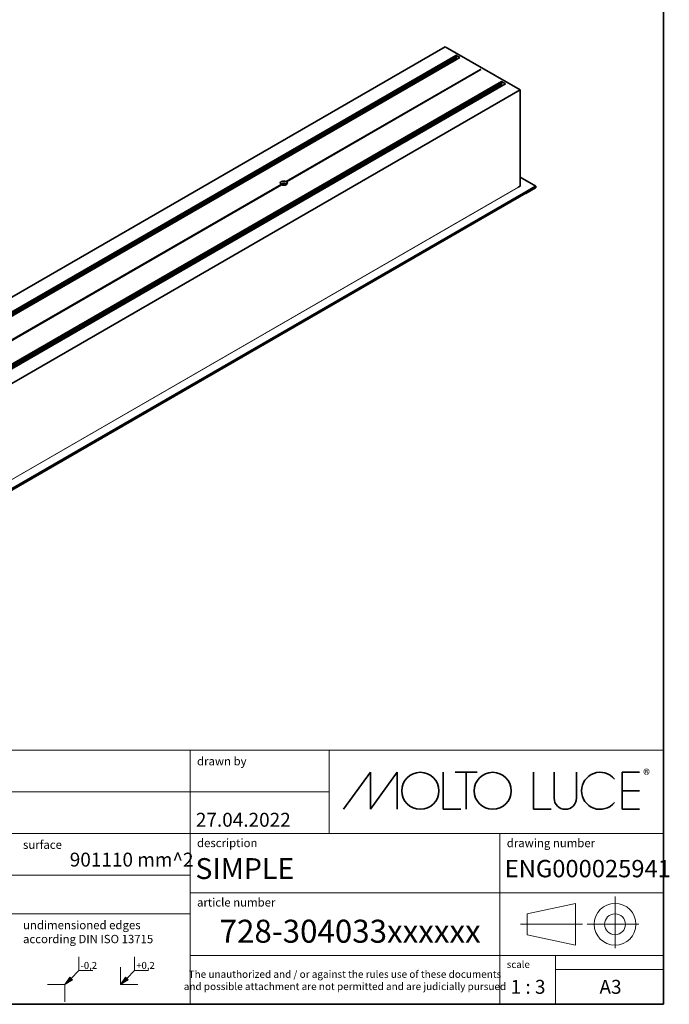
# Model space of a CAD drawing. Units: millimetres. Extents: x 21 to 1242, y 21 to 870.
# Drawn here: x 962 to 1242, y 21 to 446 of the extents above; entities that cross this region are included whole.
import ezdxf
from ezdxf.enums import TextEntityAlignment as Align

# ---------------------------------------------------------------- set-up
doc = ezdxf.new("R2010")
doc.units = ezdxf.units.MM
doc.header["$LTSCALE"] = 3
doc.linetypes.add('LONG_DASH_DOTTED', pattern=[0.3001, 0.2362, -0.0295, 0.0049, -0.0295])
for name, color, linetype, lineweight in [('Border (ISO)', 7, 'Continuous', 35), ('Hatch (ISO)', 7, 'Continuous', 18), ('Sketch Geometry (ISO)', 7, 'Continuous', 18), ('Symbol (ISO)', 7, 'Continuous', 18), ('Title (ISO)', 7, 'Continuous', 18), ('Visible (ISO)', 7, 'Continuous', 35), ('Visible Narrow (ISO)', 7, 'Continuous', 18)]:
    doc.layers.add(name, color=color, linetype=linetype, lineweight=lineweight)
doc.styles.add('MoltoLuce 2 mm', font='TSTARPRO-Regular.ttf')
doc.styles.add('MoltoLuce 3_5 mm', font='TSTARPRO-Regular.ttf')
doc.styles.add('Text Style117', font='TSTARPRO-Regular.ttf')
doc.styles.add('Text Style90', font='TSTARPRO-Regular.ttf')
doc.styles.add('Text Style92', font='TSTARPRO-Regular.ttf')

# ---------------------------------------------------------------- blocks, each defined once
blk = doc.blocks.new('Borders MoltoLuce')
at = {"layer": 'Border (ISO)'}
for p, q in [((413, 290), (413, 7)), ((413, 7), (7, 7))]:
    blk.add_line(p, q, dxfattribs=at)
blk = doc.blocks.new('Title Blocks MoltoLuce SIMPLE')
at = {"layer": 'Hatch (ISO)'}
for points in [[(328.1, 10.53), (327.02, 9.84), (327.71, 10.92)], [(336.1, 10.53), (335.02, 9.84), (335.71, 10.92)]]:
    blk.add_hatch(color=256, dxfattribs=at).paths.add_polyline_path(points)
at = {"layer": 'Sketch Geometry (ISO)', "color": 7, "linetype": 'Continuous', "lineweight": 18}
for p, q in [((329.03, 13.84), (329.03, 11.84)), ((337.02, 13.84), (337.02, 11.84)), ((327.9, 10.73), (329.02, 11.84)), ((329.02, 11.84), (331.02, 11.84)), ((335.02, 12.34), (335.02, 9.84)), ((335.9, 10.73), (337.02, 11.84)), ((337.02, 11.84), (339.02, 11.84)), ((327.02, 9.84), (327.71, 10.92)), ((328.1, 10.53), (327.02, 9.84)), ((327.71, 10.92), (328.1, 10.53)), ((335.02, 9.84), (335.71, 10.92)), ((336.1, 10.53), (335.02, 9.84)), ((335.71, 10.92), (336.1, 10.53)), ((324.52, 9.84), (327.02, 9.84)), ((327.02, 9.84), (327.02, 7.34)), ((335.02, 9.84), (337.52, 9.84))]:
    blk.add_line(p, q, dxfattribs=at)
at = {"layer": 'Title (ISO)'}
for p, q in [((216, 43.54), (413, 43.54)), ((345, 7), (345, 43.54)), ((365, 31.54), (365, 43.54)), ((413, 43.54), (413, 7)), ((290, 37.54), (365, 37.54)), ((290, 31.54), (413, 31.54)), ((389.5, 31.54), (389.5, 7)), ((290, 25.54), (345, 25.54)), ((345, 23), (413, 23)), ((290, 20), (345, 20)), ((345, 14), (413, 14)), ((397.5, 7), (397.5, 14)), ((413, 12), (397.5, 12)), ((413, 7), (216, 7))]:
    blk.add_line(p, q, dxfattribs=at)
at = {"layer": 'Title (ISO)', "lineweight": 35}
for p, q in [((367.03, 35.02), (370.9, 40.35)), ((370.9, 40.35), (370.9, 35.02)), ((370.9, 35.02), (374.76, 40.35)), ((374.76, 40.35), (374.76, 35.02)), ((381.38, 40.35), (381.38, 35.02)), ((383.09, 40.35), (386.23, 40.35)), ((384.66, 40.35), (384.66, 35.02)), ((394.34, 40.35), (394.34, 35.02)), ((397.29, 40.35), (397.29, 36.63)), ((400.52, 36.63), (400.52, 40.35)), ((407.06, 40.35), (407.06, 35.02)), ((409.59, 40.35), (407.06, 40.35)), ((407.06, 37.68), (409.59, 37.68)), ((381.38, 35.02), (383.91, 35.02)), ((394.34, 35.02), (396.86, 35.02)), ((407.06, 35.02), (409.59, 35.02))]:
    blk.add_line(p, q, dxfattribs=at)
at = {"layer": 'Title (ISO)', "lineweight": 18}
for p, q in [((400.35, 21.5), (393.45, 20)), ((400.35, 15.5), (400.35, 21.5)), ((393.45, 20), (393.45, 17)), ((393.45, 17), (400.35, 15.5))]:
    blk.add_line(p, q, dxfattribs=at)
at = {"layer": 'Title (ISO)', "linetype": 'LONG_DASH_DOTTED', "lineweight": 18, "ltscale": 10.495614}
for p, q in [((406.05, 22.5), (406.05, 14.5)), ((402.05, 18.5), (410.05, 18.5))]:
    blk.add_line(p, q, dxfattribs=at)
at = {"layer": 'Title (ISO)', "linetype": 'LONG_DASH_DOTTED', "lineweight": 18, "ltscale": 12.59334}
blk.add_line((392.45, 18.5), (402.05, 18.5), dxfattribs=at)
at = {"layer": 'Title (ISO)', "lineweight": 35}
for centre in [(378.08, 37.68), (388.48, 37.68)]:
    blk.add_circle(centre, 2.66, dxfattribs=at)
at = {"layer": 'Title (ISO)', "lineweight": 18}
for radius in [3, 1.5]:
    blk.add_circle((406.05, 18.5), radius, dxfattribs=at)
at = {"layer": 'Title (ISO)', "lineweight": 35}
for centre, radius, start, end in [((403.9, 37.68), 2.66, 39.3418, 320.6582), ((398.91, 36.63), 1.61, 180, 0)]:
    blk.add_arc(centre, radius, start, end, dxfattribs=at)
at = {"layer": 'Symbol (ISO)', "char_height": 1, "attachment_point": 7, "style": 'MoltoLuce 3_5 mm'}
for s, insert in [('\\fTSTAR PRO|b0|i0;{\\H10.0000;}\\fTSTAR PRO|b0|i0;{\\H1.0000;-0,2}', (329.27, 12.09)), ('\\fTSTAR PRO|b0|i0;{\\H10.0000;}\\fTSTAR PRO|b0|i0;{\\H1.0000;+0,2}', (337.27, 12.09))]:
    blk.add_mtext(s, dxfattribs=dict(at, insert=insert))
at = {"layer": 'Title (ISO)', "attachment_point": 1, "style": 'MoltoLuce 2 mm'}
for s, insert, char_height in [('\\fTSTAR PRO|b0|i0;{\\H1.2000;drawn by}', (346, 42.54), 1.2), ('\\fTSTAR PRO Headline|b0|i0;{\\H1.5000;®}', (410.09, 40.75), 1.5), ('\\fTSTAR PRO|b0|i0;{\\H1.2000;surface}', (321, 30.54), 1.2), ('\\fTSTAR PRO|b0|i0;{\\H1.2000;description}', (346, 30.79), 1.2), ('\\fTSTAR PRO|b0|i0;{\\H1.2000;drawing number}\\fTSTAR PRO|b0|i0;{\\H1.8000;\\P}', (390.5, 30.78), 1.2), ('\\fTSTAR PRO|b0|i0;{\\H1.2000;article number}', (346, 22.25), 1.2), ('\\fTSTAR PRO|b0|i0;{\\H1.0200;scale}', (390.5, 13.25), 1.02)]:
    blk.add_mtext(s, dxfattribs=dict(at, insert=insert, char_height=char_height))
at = {"layer": 'Title (ISO)', "insert": (321, 18.99), "char_height": 1.2, "attachment_point": 1, "line_spacing_factor": 1.004773, "style": 'MoltoLuce 2 mm'}
blk.add_mtext('\\fTSTAR PRO|b0|i0;{\\H1.2000;undimensioned edges\\P}\\fTSTAR PRO|b0|i0;{\\H1.2000;according DIN ISO 13715}', dxfattribs=at)
at = {"layer": 'Title (ISO)', "color": 7, "insert": (367.25, 10.45), "char_height": 1.05, "attachment_point": 5, "line_spacing_factor": 1.004773, "style": 'MoltoLuce 2 mm'}
blk.add_mtext('\\fTSTAR PRO|b0|i0;{\\H1.0500;The unauthorized and / or against the rules use of these documents\\P}\\fTSTAR PRO|b0|i0;{\\H1.0500;and possible attachment are not permitted and are judicially pursued}', dxfattribs=at)
at = {"layer": 'Title (ISO)'}
for tag, p, height, style in [('MATERIAL_001', (290.9, 31.79), 2.5, 'Text Style90'), ('ERSTELLUNGSDATUM_001', (345.83, 32.52), 2, 'MoltoLuce 2 mm'), ('MASSE\\P3;_001', (290.8, 26.35), 2, 'MoltoLuce 2 mm'), ('BEREICH\\P0;_001', (327.72, 26.79), 2, 'MoltoLuce 2 mm'), ('BESTANDSNUMMER_001', (345.77, 25), 3, 'Text Style92'), ('BAUTEILNUMMER_001', (390.21, 25.25), 2.5, 'Text Style90'), ('Oberfläche_001', (301.77, 21.76), 2, 'MoltoLuce 2 mm'), ('PROJEKT_001', (349.25, 15.85), 3.3, 'Text Style117'), ('Anfänglicher_Ansichtsmaßstab_001', (391.05, 8.51), 2, 'MoltoLuce 2 mm'), ('Blattgröße_001', (403.82, 8.51), 2, 'MoltoLuce 2 mm')]:
    blk.add_attdef(tag, p, '', height=height, dxfattribs=dict(at, style=style))
at = {"layer": 'Title (ISO)', "style": 'Text Style90'}
blk.add_attdef('Stärke', text='', height=2.5, dxfattribs=at).set_placement((344, 33.04), align=Align.MIDDLE_RIGHT)

msp = doc.modelspace()

# ---------------------------------------------------------------- linework, layer by layer
at = {"layer": 'Visible (ISO)'}
for p, q in [((775.874, 220.714), (1144.984, 433.82)), ((1144.984, 433.82), (1177.228, 415.204)), ((1149.661, 430.004), (782.365, 217.946)), ((1149.8, 429.761), (782.646, 217.784)), ((1149.8, 429.418), (782.942, 217.613)), ((1149.8, 429.075), (783.239, 217.442)), ((1151.199, 429.195), (783.836, 217.097)), ((1151.282, 429.204), (783.869, 217.078)), ((1151.282, 429.204), (1149.555, 430.201)), ((1149.661, 430.017), (1149.661, 430.004)), ((1149.661, 430.004), (1149.791, 429.843)), ((1149.661, 429.662), (1149.791, 429.5)), ((1149.661, 429.319), (1149.791, 429.157)), ((1149.661, 428.976), (1149.791, 428.815)), ((1151.208, 429.197), (1151.282, 429.204)), ((1149.8, 428.732), (783.536, 217.27)), ((1149.8, 428.39), (783.833, 217.099)), ((1149.661, 428.633), (1149.791, 428.472)), ((1160.172, 424.071), (1076.42, 375.716)), ((1160.342, 423.973), (1076.589, 375.618)), ((1160.342, 423.973), (1160.172, 424.071)), ((1160.172, 424.071), (1160.257, 423.924)), ((801.821, 206.714), (1169.233, 418.84)), ((802.012, 206.603), (1169.316, 418.666)), ((802.309, 206.431), (1169.316, 418.323)), ((802.606, 206.26), (1169.316, 417.98)), ((802.903, 206.089), (1169.316, 417.637)), ((803.2, 205.917), (1169.316, 417.294)), ((803.497, 205.746), (1169.316, 416.951)), ((803.501, 205.743), (1170.715, 417.754)), ((1170.885, 417.85), (803.503, 205.742)), ((1169.177, 418.567), (1169.307, 418.405)), ((1169.177, 418.224), (1169.307, 418.062)), ((1169.177, 417.881), (1169.307, 417.719)), ((1169.177, 417.538), (1169.307, 417.376)), ((1169.177, 417.195), (1169.307, 417.033)), ((1170.96, 417.843), (1169.233, 418.84)), ((1169.233, 418.84), (1169.307, 418.748)), ((1170.724, 417.757), (1170.724, 417.757)), ((808.118, 202.098), (1177.228, 415.204)), ((1177.228, 415.204), (1177.228, 373.758)), ((1074.22, 374.446), (878.712, 261.57)), ((1074.39, 374.348), (878.882, 261.472)), ((1075.003, 375.02), (1074.362, 374.651)), ((1074.362, 374.332), (1074.362, 374.651)), ((1075.738, 374.71), (1075.738, 375.03)), ((1076.508, 375.571), (1076.589, 375.618)), ((1176.404, 373.283), (1177.228, 373.758)), ((1183.966, 373.729), (1177.228, 377.62)), ((1179.773, 371.309), (1183.931, 373.709)), ((1183.931, 373.709), (1183.966, 373.729)), ((1183.966, 373.101), (1183.966, 373.729)), ((812.361, 158.554), (1179.749, 370.666)), ((1179.689, 371.358), (1179.773, 371.309)), ((1179.724, 370.652), (1179.773, 370.623)), ((1183.931, 373.023), (1179.773, 370.623)), ((1179.773, 371.211), (1179.773, 371.309)), ((1179.773, 370.623), (1179.773, 370.721))]:
    msp.add_line(p, q, dxfattribs=at)
for centre, major_axis, start_param, end_param in [((1149.555, 430.078), (0.075, -0.13), 0.7853982, 2.3561945), ((1149.682, 429.692), (0.03, -0.052), 4.6950434, 4.9741884), ((1149.682, 429.349), (0.03, -0.052), 4.6950434, 4.9741884), ((1149.682, 429.006), (0.03, -0.052), 4.6950434, 4.9741884), ((1149.77, 429.813), (0.03, -0.052), 0, 1.8325957), ((1149.77, 429.47), (0.03, -0.052), 0, 1.8325957), ((1149.77, 429.127), (0.03, -0.052), 0, 1.8325957), ((1149.77, 428.784), (0.03, -0.052), 0, 1.8325957), ((1151.229, 429.143), (-0.03, 0.052), 6.0213859, 6.2831853), ((1149.682, 428.663), (0.03, -0.052), 4.6950434, 4.9741884), ((1149.682, 428.321), (0.03, -0.052), 4.6950434, 4.7376548), ((1149.77, 428.442), (0.03, -0.052), 0, 1.8325957), ((1169.198, 418.597), (0.03, -0.052), 4.6956944, 4.9741884), ((1169.198, 418.254), (0.03, -0.052), 4.6956944, 4.9741884), ((1169.198, 417.911), (0.03, -0.052), 4.6956944, 4.9741884), ((1169.198, 417.568), (0.03, -0.052), 4.6956944, 4.9741884), ((1169.198, 417.225), (0.03, -0.052), 4.6956944, 4.9741884), ((1169.198, 416.882), (0.03, -0.052), 4.6956944, 4.7614391), ((1169.286, 418.718), (0.03, -0.052), 0, 1.8325957), ((1169.286, 418.375), (0.03, -0.052), 0, 1.8325957), ((1169.286, 418.032), (0.03, -0.052), 0, 1.8325957), ((1169.286, 417.689), (0.03, -0.052), 0, 1.8325957), ((1169.286, 417.346), (0.03, -0.052), 0, 1.8325957), ((1169.286, 417.003), (0.03, -0.052), 0, 1.8325957), ((1170.745, 417.702), (-0.03, 0.052), 6.0213859, 6.2831853), ((1170.96, 417.72), (-0.075, 0.13), 5.4977871, 6.2831853), ((1075.405, 375.032), (-1.56, 0), 4.00399, 6.9915843), ((1075.405, 374.15), (-1.56, 0), 3.6531496, 5.7716284), ((1075.405, 374.934), (1.103, -1.911), 4.6353898, 4.712389), ((1075.405, 371.946), (4.8, 0), 1.5012362, 1.7896302), ((1075.405, 375.032), (1.56, 0), 4.00399, 6.9915843), ((1075.405, 374.934), (1.103, -1.911), 1.5707963, 1.6477955), ((1176.464, 373.317), (0.06, -0.104), 3.9269908, 5.4977871), ((1179.689, 371.26), (0.06, -0.104), 0.7853982, 2.3561945), ((1179.689, 370.77), (0.06, -0.104), 0, 0.7853982), ((1183.846, 373.17), (-0.085, 0.147), 3.1415927, 3.9269908)]:
    msp.add_ellipse(centre, major_axis=major_axis, ratio=0.5773503, start_param=start_param, end_param=end_param, dxfattribs=at)
at = {"layer": 'Visible Narrow (ISO)'}
for p, q in [((1149.555, 430.201), (782.142, 218.075)), ((782.354, 217.953), (1149.661, 430.017)), ((1149.791, 429.843), (782.57, 217.828)), ((1149.661, 429.662), (782.662, 217.775)), ((1149.791, 429.5), (782.867, 217.657)), ((1149.661, 429.319), (782.959, 217.603)), ((1149.791, 429.157), (783.164, 217.485)), ((1149.661, 428.976), (783.256, 217.432)), ((1149.791, 428.815), (783.461, 217.314)), ((1151.208, 429.197), (783.838, 217.096)), ((1149.661, 428.633), (783.553, 217.261)), ((1149.791, 428.472), (783.758, 217.142)), ((1169.307, 418.748), (801.937, 206.647)), ((1169.177, 418.567), (802.029, 206.593)), ((1169.307, 418.405), (802.234, 206.475)), ((1169.177, 418.224), (802.326, 206.422)), ((1169.307, 418.062), (802.531, 206.304)), ((1169.177, 417.881), (802.623, 206.25)), ((1169.307, 417.719), (802.828, 206.132)), ((1169.177, 417.538), (802.92, 206.079)), ((1169.307, 417.376), (803.125, 205.961)), ((1169.177, 417.195), (803.217, 205.908)), ((1169.307, 417.033), (803.422, 205.789)), ((803.547, 205.717), (1170.96, 417.843)), ((1177.228, 377.579), (1183.931, 373.709)), ((1183.931, 373.709), (1183.931, 373.023)), ((1176.379, 373.366), (808.967, 161.24)), ((1176.464, 373.219), (809.052, 161.093)), ((1179.689, 371.358), (812.276, 159.232)), ((1179.773, 371.211), (812.361, 159.085)), ((1179.773, 370.721), (812.361, 158.595))]:
    msp.add_line(p, q, dxfattribs=at)

# ---------------------------------------------------------------- block references
at = {"xscale": 3, "yscale": 3, "zscale": 3}
msp.add_blockref('Borders MoltoLuce', (0, 0), dxfattribs=at)
ref = msp.add_blockref('Title Blocks MoltoLuce SIMPLE', (0, 0), dxfattribs=dict(xscale=3, yscale=3, zscale=3))
ref.add_attrib('BAUTEILNUMMER_001', 'ENG000025941', (1170.627, 75.761), dxfattribs={"layer": 'Title (ISO)', "height": 7.5, "style": 'Text Style90'})
ref.add_attrib('BESTANDSNUMMER_001', 'SIMPLE', (1037.318, 75.013), dxfattribs={"layer": 'Title (ISO)', "height": 9, "style": 'Text Style92'})
ref.add_attrib('ERSTELLUNGSDATUM_001', '27.04.2022', (1037.495, 97.561), dxfattribs={"layer": 'Title (ISO)', "height": 6, "style": 'MoltoLuce 2 mm'})
ref.add_attrib('BEREICH\\P0;_001', '901110 mm^ 2', (983.158, 80.378), dxfattribs={"layer": 'Title (ISO)', "height": 6, "style": 'MoltoLuce 2 mm'})
ref.add_attrib('Blattgröße_001', 'A3', (1211.446, 25.538), dxfattribs={"layer": 'Title (ISO)', "height": 6, "style": 'MoltoLuce 2 mm'})
ref.add_attrib('Anfänglicher_Ansichtsmaßstab_001', '1 : 3', (1173.154, 25.538), dxfattribs={"layer": 'Title (ISO)', "height": 6, "style": 'MoltoLuce 2 mm'})
ref.add_attrib('PROJEKT_001', '728-304033xxxxxx', (1047.744, 47.564), dxfattribs={"layer": 'Title (ISO)', "height": 9.9, "style": 'Text Style117'})

doc.saveas('drawing.dxf')
